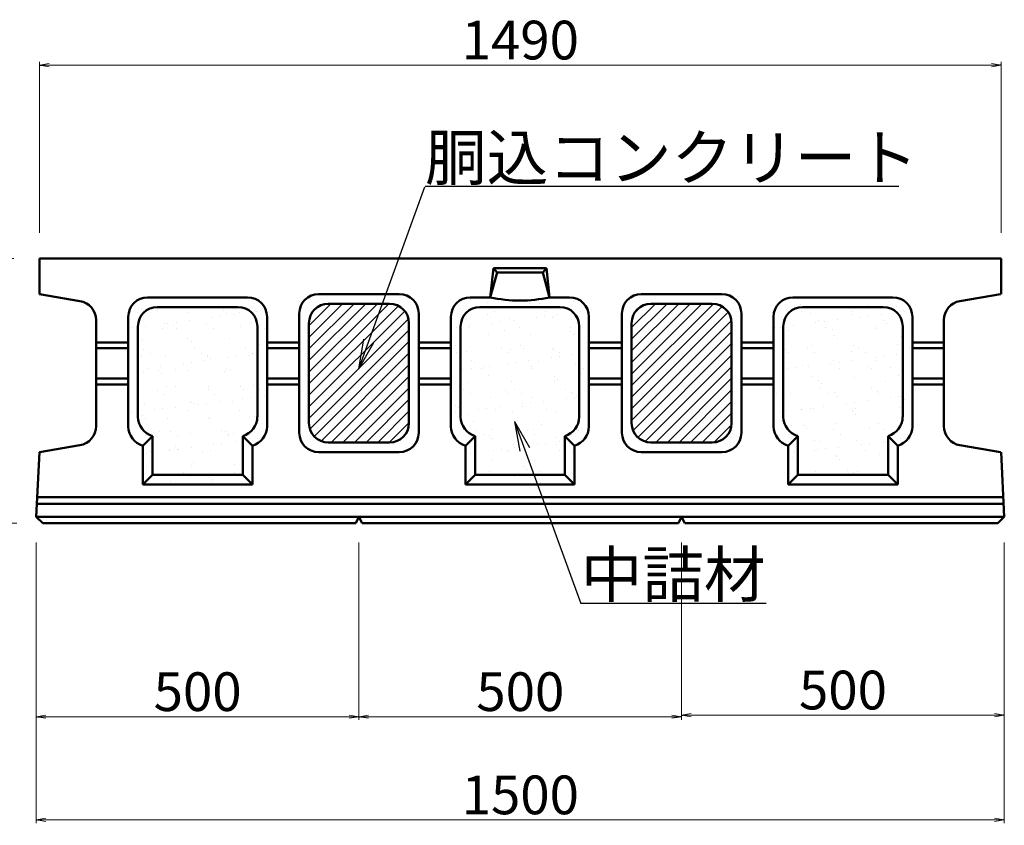
# Model space of a CAD drawing. Extents: x 354972 to 355813, y -44719 to -44125.
# Drawn here: x 355170 to 355246, y -44620 to -44558 of the extents above; entities that cross this region are included whole.
import ezdxf

# ---------------------------------------------------------------- set-up
doc = ezdxf.new("R2010")
doc.units = 0
doc.header["$LTSCALE"] = 50
doc.header["$MEASUREMENT"] = 0
doc.header["$PDMODE"] = 34
doc.header["$PDSIZE"] = 250
doc.layers.get('0').update_dxf_attribs({"color": 9, "linetype": 'CONTINUOUS'})
doc.layers.get('DEFPOINTS').update_dxf_attribs({"color": 8, "linetype": 'CONTINUOUS'})
for name, color, linetype, lineweight in [('D-STR-DIM（寸法）', 7, 'CONTINUOUS', 25), ('D-STR-HTXT（旗揚げ）', 7, 'CONTINUOUS', 25), ('D-STR-STRn（構造物）', 7, 'CONTINUOUS', 25), ('D-STR-TXT（文字）', 7, 'CONTINUOUS', 25), ('D-STR（構造物外形線）', 1, 'CONTINUOUS', 50)]:
    doc.layers.add(name, color=color, linetype=linetype, lineweight=lineweight)
doc.styles.add('ＭＳ ゴシック', font='MS Gothic.ttf')
doc.dimstyles.new('1-20', dxfattribs={"dimtxt": 3, "dimasz": 0.1, "dimexe": 0.25, "dimexo": 2, "dimgap": 0.05, "dimtad": 3, "dimdec": 0, "dimlfac": 20, "dimrnd": 0.1, "dimzin": 1, "dimdsep": 46, "dimtxsty": 'ＭＳ ゴシック', "dimblk": 'open_arrow', "dimcen": 0.025, "dimclrd": 7, "dimclre": 7, "dimclrt": 7, "dimadec": 0, "dimazin": 0, "dimtfac": 1, "dimtdec": 0, "dimtmove": 2, "dimatfit": 3, "dimldrblk": 'open_arrow', "dimfxl": 0, "dimlwd": 18, "dimlwe": 18, "dimarcsym": 0})

# ---------------------------------------------------------------- blocks, each defined once
blk = doc.blocks.new('open_arrow')
at = {"color": 0, "linetype": 'Continuous', "lineweight": -2}
blk.add_lwpolyline([(-7.5, 1.25), (0, 0), (-7.5, -1.25)], dxfattribs=at)
blk.add_lwpolyline([(0, 0), (-1, 0)])
blk = doc.blocks.new('*D16')
at = {"layer": 'D-STR-DIM（寸法）', "color": 7, "linetype": 'ByBlock', "lineweight": 18, "ltscale": 10}
for p, q in [((355170.938, -44598.547), (355170.938, -44612.297)), ((355195.938, -44598.547), (355195.938, -44612.297)), ((355171.038, -44612.047), (355195.838, -44612.047))]:
    blk.add_line(p, q, dxfattribs=at)
at = {"layer": 'DEFPOINTS', "color": 0, "linetype": 'ByBlock', "ltscale": 10}
for p in [(355170.938, -44596.547), (355195.938, -44596.547), (355195.938, -44612.047)]:
    blk.add_point(p, dxfattribs=at)
at = {"layer": 'D-STR-DIM（寸法）', "color": 7, "linetype": 'ByBlock', "lineweight": 18, "ltscale": 10, "xscale": 0.1, "yscale": 0.1, "zscale": 0.1, "rotation": 180}
blk.add_blockref('open_arrow', (355170.938, -44612.047), dxfattribs=at)
at = {"layer": 'D-STR-DIM（寸法）', "color": 7, "linetype": 'ByBlock', "lineweight": 18, "ltscale": 10, "xscale": 0.1, "yscale": 0.1, "zscale": 0.1}
blk.add_blockref('open_arrow', (355195.938, -44612.047), dxfattribs=at)
at = {"layer": 'D-STR-DIM（寸法）', "color": 7, "linetype": 'ByBlock', "ltscale": 10, "insert": (355183.438, -44610.497), "char_height": 3, "attachment_point": 5, "style": 'ＭＳ ゴシック'}
blk.add_mtext('500', dxfattribs=at)
blk = doc.blocks.new('*D17')
at = {"layer": 'D-STR-DIM（寸法）', "color": 7, "lineweight": 18, "ltscale": 10}
for p, q in [((355220.938, -44598.547), (355220.938, -44612.173)), ((355245.938, -44598.547), (355245.938, -44612.173)), ((355221.038, -44611.923), (355245.838, -44611.923))]:
    blk.add_line(p, q, dxfattribs=at)
at = {"layer": 'DEFPOINTS', "color": 0, "ltscale": 10}
for p in [(355220.938, -44596.547), (355245.938, -44596.547), (355245.938, -44611.923)]:
    blk.add_point(p, dxfattribs=at)
at = {"layer": 'D-STR-DIM（寸法）', "color": 7, "lineweight": 18, "ltscale": 10, "xscale": 0.1, "yscale": 0.1, "zscale": 0.1, "rotation": 180}
blk.add_blockref('open_arrow', (355220.938, -44611.923), dxfattribs=at)
at = {"layer": 'D-STR-DIM（寸法）', "color": 7, "lineweight": 18, "ltscale": 10, "xscale": 0.1, "yscale": 0.1, "zscale": 0.1}
blk.add_blockref('open_arrow', (355245.938, -44611.923), dxfattribs=at)
at = {"layer": 'D-STR-DIM（寸法）', "color": 7, "ltscale": 10, "insert": (355233.438, -44610.373), "char_height": 3, "attachment_point": 5, "style": 'ＭＳ ゴシック'}
blk.add_mtext('500', dxfattribs=at)
blk = doc.blocks.new('*D18')
at = {"layer": 'D-STR-DIM（寸法）', "color": 7, "lineweight": 18, "ltscale": 10}
for p, q in [((355195.938, -44598.547), (355195.938, -44612.297)), ((355220.938, -44598.547), (355220.938, -44612.297)), ((355196.038, -44612.047), (355220.838, -44612.047))]:
    blk.add_line(p, q, dxfattribs=at)
at = {"layer": 'DEFPOINTS', "color": 0, "ltscale": 10}
for p in [(355195.938, -44596.547), (355220.938, -44596.547), (355220.938, -44612.047)]:
    blk.add_point(p, dxfattribs=at)
at = {"layer": 'D-STR-DIM（寸法）', "color": 7, "lineweight": 18, "ltscale": 10, "xscale": 0.1, "yscale": 0.1, "zscale": 0.1, "rotation": 180}
blk.add_blockref('open_arrow', (355195.938, -44612.047), dxfattribs=at)
at = {"layer": 'D-STR-DIM（寸法）', "color": 7, "lineweight": 18, "ltscale": 10, "xscale": 0.1, "yscale": 0.1, "zscale": 0.1}
blk.add_blockref('open_arrow', (355220.938, -44612.047), dxfattribs=at)
at = {"layer": 'D-STR-DIM（寸法）', "color": 7, "ltscale": 10, "insert": (355208.438, -44610.497), "char_height": 3, "attachment_point": 5, "style": 'ＭＳ ゴシック'}
blk.add_mtext('500', dxfattribs=at)
blk = doc.blocks.new('*D19')
at = {"layer": 'D-STR-DIM（寸法）', "color": 7, "lineweight": 18, "ltscale": 10}
for p, q in [((355170.938, -44598.547), (355170.938, -44620.297)), ((355245.938, -44598.547), (355245.938, -44620.297)), ((355171.038, -44620.047), (355245.838, -44620.047))]:
    blk.add_line(p, q, dxfattribs=at)
at = {"layer": 'DEFPOINTS', "color": 0, "ltscale": 10}
for p in [(355170.938, -44596.547), (355245.938, -44596.547), (355245.938, -44620.047)]:
    blk.add_point(p, dxfattribs=at)
at = {"layer": 'D-STR-DIM（寸法）', "color": 7, "lineweight": 18, "ltscale": 10, "xscale": 0.1, "yscale": 0.1, "zscale": 0.1, "rotation": 180}
blk.add_blockref('open_arrow', (355170.938, -44620.047), dxfattribs=at)
at = {"layer": 'D-STR-DIM（寸法）', "color": 7, "lineweight": 18, "ltscale": 10, "xscale": 0.1, "yscale": 0.1, "zscale": 0.1}
blk.add_blockref('open_arrow', (355245.938, -44620.047), dxfattribs=at)
at = {"layer": 'D-STR-DIM（寸法）', "color": 7, "ltscale": 10, "insert": (355208.438, -44618.497), "char_height": 3, "attachment_point": 5, "style": 'ＭＳ ゴシック'}
blk.add_mtext('1500', dxfattribs=at)
blk = doc.blocks.new('*D20')
at = {"layer": 'D-STR-DIM（寸法）', "color": 7, "lineweight": 18, "ltscale": 10}
for p, q in [((355171.188, -44574.547), (355171.188, -44561.297)), ((355171.288, -44561.547), (355245.588, -44561.547)), ((355245.688, -44574.547), (355245.688, -44561.297))]:
    blk.add_line(p, q, dxfattribs=at)
at = {"layer": 'DEFPOINTS', "color": 0, "ltscale": 10}
for p in [(355245.688, -44561.547), (355171.188, -44576.547), (355245.688, -44576.547)]:
    blk.add_point(p, dxfattribs=at)
at = {"layer": 'D-STR-DIM（寸法）', "color": 7, "lineweight": 18, "ltscale": 10, "xscale": 0.1, "yscale": 0.1, "zscale": 0.1, "rotation": 180}
blk.add_blockref('open_arrow', (355171.188, -44561.547), dxfattribs=at)
at = {"layer": 'D-STR-DIM（寸法）', "color": 7, "lineweight": 18, "ltscale": 10, "xscale": 0.1, "yscale": 0.1, "zscale": 0.1}
blk.add_blockref('open_arrow', (355245.688, -44561.547), dxfattribs=at)
at = {"layer": 'D-STR-DIM（寸法）', "color": 7, "ltscale": 10, "insert": (355208.438, -44559.997), "char_height": 3, "attachment_point": 5, "style": 'ＭＳ ゴシック'}
blk.add_mtext('1490', dxfattribs=at)
blk = doc.blocks.new('*D21')
at = {"layer": 'D-STR-DIM（寸法）', "color": 7, "lineweight": 18, "ltscale": 10}
for p, q in [((355169.188, -44576.547), (355155.688, -44576.547)), ((355155.938, -44576.647), (355155.938, -44596.947)), ((355169.438, -44597.047), (355155.688, -44597.047))]:
    blk.add_line(p, q, dxfattribs=at)
at = {"layer": 'DEFPOINTS', "color": 0, "ltscale": 10}
for p in [(355171.188, -44576.547), (355155.938, -44597.047), (355171.438, -44597.047)]:
    blk.add_point(p, dxfattribs=at)
at = {"layer": 'D-STR-DIM（寸法）', "color": 7, "lineweight": 18, "ltscale": 10, "xscale": 0.1, "yscale": 0.1, "zscale": 0.1}
for p, rotation in [((355155.938, -44576.547), 90), ((355155.938, -44597.047), 270)]:
    blk.add_blockref('open_arrow', p, dxfattribs=dict(at, rotation=rotation))
at = {"layer": 'D-STR-DIM（寸法）', "color": 7, "ltscale": 10, "insert": (355154.388, -44586.797), "char_height": 3, "attachment_point": 5, "rotation": 90, "style": 'ＭＳ ゴシック'}
blk.add_mtext('410', dxfattribs=at)

msp = doc.modelspace()

# ---------------------------------------------------------------- linework, layer by layer
at = {"layer": 'D-STR-HTXT（旗揚げ）', "color": 7, "ltscale": 10}
for p, q in [((355195.92, -44585.079), (355201.05, -44570.984)), ((355237.763, -44570.963), (355201.058, -44570.963)), ((355195.92, -44585.079), (355196.325, -44582.781)), ((355195.92, -44585.079), (355197.087, -44583.059)), ((355207.989, -44589.175), (355209.155, -44591.195)), ((355207.989, -44589.175), (355208.394, -44591.472)), ((355207.989, -44589.175), (355213.119, -44603.27)), ((355227.479, -44603.27), (355213.119, -44603.27))]:
    msp.add_line(p, q, dxfattribs=at)
at = {"layer": 'D-STR-STRn（構造物）', "color": 8, "ltscale": 10}
for p, q in [((355232.552, -44579.569), (355232.552, -44579.569)), ((355182.536, -44580.321), (355182.536, -44580.321)), ((355185.861, -44580.278), (355185.861, -44580.278)), ((355192.063, -44586.242), (355198.258, -44580.047)), ((355192.063, -44585.344), (355197.36, -44580.047)), ((355192.063, -44584.446), (355196.462, -44580.047)), ((355192.063, -44583.548), (355195.564, -44580.047)), ((355192.063, -44582.65), (355194.666, -44580.047)), ((355192.063, -44581.752), (355193.768, -44580.047)), ((355192.063, -44587.14), (355198.993, -44580.21)), ((355204.616, -44579.75), (355204.616, -44579.75)), ((355205.867, -44579.978), (355205.867, -44579.978)), ((355205.922, -44580.321), (355205.922, -44580.321)), ((355209.116, -44579.993), (355209.116, -44579.993)), ((355209.698, -44579.793), (355209.698, -44579.793)), ((355209.877, -44580.314), (355209.877, -44580.314)), ((355209.932, -44580.008), (355209.932, -44580.008)), ((355212.546, -44579.87), (355212.546, -44579.87)), ((355217.063, -44585.489), (355222.504, -44580.047)), ((355217.063, -44584.591), (355221.606, -44580.047)), ((355217.063, -44583.693), (355220.708, -44580.047)), ((355217.063, -44582.795), (355219.81, -44580.047)), ((355217.063, -44581.897), (355218.912, -44580.047)), ((355217.063, -44586.387), (355223.4, -44580.05)), ((355217.063, -44587.285), (355224.086, -44580.262)), ((355217.263, -44580.799), (355217.814, -44580.248)), ((355229.122, -44579.692), (355229.122, -44579.692)), ((355229.652, -44580.278), (355229.652, -44580.278)), ((355230.175, -44580.105), (355230.175, -44580.105)), ((355230.41, -44580.32), (355230.41, -44580.32)), ((355233.607, -44580.271), (355233.607, -44580.271)), ((355235.332, -44580.218), (355235.332, -44580.218)), ((355237.562, -44580.264), (355237.562, -44580.264)), ((355178.237, -44580.371), (355178.237, -44580.371)), ((355178.773, -44580.713), (355178.773, -44580.713)), ((355179.106, -44580.444), (355179.106, -44580.444)), ((355180.321, -44580.552), (355180.321, -44580.552)), ((355182.192, -44580.364), (355182.192, -44580.364)), ((355182.728, -44580.705), (355182.728, -44580.705)), ((355185.216, -44581.02), (355185.216, -44581.02)), ((355185.403, -44580.596), (355185.403, -44580.596)), ((355185.637, -44580.811), (355185.637, -44580.811)), ((355186.147, -44580.357), (355186.147, -44580.357)), ((355186.248, -44580.884), (355186.248, -44580.884)), ((355186.683, -44580.698), (355186.683, -44580.698)), ((355187.973, -44580.657), (355187.973, -44580.657)), ((355188.634, -44580.57), (355188.634, -44580.57)), ((355192.063, -44588.038), (355199.487, -44580.614)), ((355205.88, -44580.908), (355205.88, -44580.908)), ((355206.457, -44580.662), (355206.457, -44580.662)), ((355209.656, -44581.091), (355209.656, -44581.091)), ((355210.317, -44581.004), (355210.317, -44581.004)), ((355210.412, -44580.655), (355210.412, -44580.655)), ((355211.037, -44581.02), (355211.037, -44581.02)), ((355211.349, -44580.868), (355211.349, -44580.868)), ((355213.074, -44580.641), (355213.074, -44580.641)), ((355217.063, -44588.183), (355224.549, -44580.697)), ((355230.187, -44580.619), (355230.187, -44580.619)), ((355230.915, -44580.825), (355230.915, -44580.825)), ((355234.142, -44580.612), (355234.142, -44580.612)), ((355234.164, -44580.841), (355234.164, -44580.841)), ((355234.756, -44581.074), (355234.756, -44581.074)), ((355235.417, -44580.987), (355235.417, -44580.987)), ((355236.45, -44580.851), (355236.45, -44580.851)), ((355237.594, -44580.717), (355237.594, -44580.717)), ((355238.097, -44580.605), (355238.097, -44580.605)), ((355238.175, -44580.624), (355238.175, -44580.624)), ((355179.411, -44581.784), (355179.411, -44581.784)), ((355180.899, -44581.577), (355180.899, -44581.577)), ((355181.136, -44581.557), (355181.136, -44581.557)), ((355181.586, -44581.711), (355181.586, -44581.711)), ((355181.797, -44581.47), (355181.797, -44581.47)), ((355182.83, -44581.334), (355182.83, -44581.334)), ((355184.148, -44581.593), (355184.148, -44581.593)), ((355184.555, -44581.107), (355184.555, -44581.107)), ((355186.742, -44581.823), (355186.742, -44581.823)), ((355187.578, -44581.469), (355187.578, -44581.469)), ((355192.063, -44588.936), (355199.777, -44581.222)), ((355204.154, -44581.292), (355204.154, -44581.292)), ((355204.512, -44581.768), (355204.512, -44581.768)), ((355206.115, -44581.122), (355206.115, -44581.122)), ((355206.237, -44581.541), (355206.237, -44581.541)), ((355206.898, -44581.454), (355206.898, -44581.454)), ((355207.584, -44581.168), (355207.584, -44581.168)), ((355207.931, -44581.318), (355207.931, -44581.318)), ((355210.909, -44581.126), (355210.909, -44581.126)), ((355217.063, -44589.081), (355224.799, -44581.345)), ((355228.16, -44581.855), (355228.16, -44581.855)), ((355229.613, -44581.752), (355229.613, -44581.752)), ((355231.338, -44581.524), (355231.338, -44581.524)), ((355231.514, -44581.332), (355231.514, -44581.332)), ((355231.999, -44581.437), (355231.999, -44581.437)), ((355232.115, -44581.847), (355232.115, -44581.847)), ((355233.031, -44581.301), (355233.031, -44581.301)), ((355236.07, -44581.84), (355236.07, -44581.84)), ((355236.596, -44581.376), (355236.596, -44581.376)), ((355236.83, -44581.59), (355236.83, -44581.59)), ((355178.379, -44581.92), (355178.379, -44581.92)), ((355180.701, -44581.941), (355180.701, -44581.941)), ((355181.82, -44581.925), (355181.82, -44581.925)), ((355184.656, -44581.934), (355184.656, -44581.934)), ((355188.611, -44581.926), (355188.611, -44581.926)), ((355192.136, -44589.761), (355199.813, -44582.084)), ((355203.48, -44581.904), (355203.48, -44581.904)), ((355204.43, -44581.898), (355204.43, -44581.898)), ((355205.947, -44582.425), (355205.947, -44582.425)), ((355207.219, -44582.135), (355207.219, -44582.135)), ((355208.385, -44581.891), (355208.385, -44581.891)), ((355209.196, -44582.44), (355209.196, -44582.44)), ((355212.301, -44582.179), (355212.301, -44582.179)), ((355212.34, -44581.883), (355212.34, -44581.883)), ((355212.535, -44582.393), (355212.535, -44582.393)), ((355212.626, -44582.317), (355212.626, -44582.317)), ((355217.175, -44589.867), (355224.813, -44582.229)), ((355228.58, -44581.887), (355228.58, -44581.887)), ((355229.202, -44582.14), (355229.202, -44582.14)), ((355232.632, -44582.016), (355232.632, -44582.016)), ((355232.778, -44582.49), (355232.778, -44582.49)), ((355235.957, -44581.974), (355235.957, -44581.974)), ((355237.935, -44582.603), (355237.935, -44582.603)), ((355179.186, -44582.892), (355179.186, -44582.892)), ((355182.616, -44582.768), (355182.616, -44582.768)), ((355182.924, -44582.938), (355182.924, -44582.938)), ((355185.941, -44582.726), (355185.941, -44582.726)), ((355188.006, -44582.981), (355188.006, -44582.981)), ((355188.24, -44583.196), (355188.24, -44583.196)), ((355192.47, -44590.325), (355199.813, -44582.982)), ((355203.402, -44583.25), (355203.402, -44583.25)), ((355208.484, -44583.293), (355208.484, -44583.293)), ((355217.543, -44590.397), (355224.813, -44583.127)), ((355230.995, -44583.272), (355230.995, -44583.272)), ((355233.013, -44582.705), (355233.013, -44582.705)), ((355234.244, -44583.288), (355234.244, -44583.288)), ((355237.674, -44583.164), (355237.674, -44583.164)), ((355179.107, -44584.052), (355179.107, -44584.052)), ((355179.263, -44583.552), (355179.263, -44583.552)), ((355179.798, -44583.893), (355179.798, -44583.893)), ((355180.979, -44584.024), (355180.979, -44584.024)), ((355183.218, -44583.544), (355183.218, -44583.544)), ((355183.753, -44583.886), (355183.753, -44583.886)), ((355184.189, -44584.096), (355184.189, -44584.096)), ((355184.228, -44584.04), (355184.228, -44584.04)), ((355186.387, -44584.154), (355186.387, -44584.154)), ((355187.173, -44583.537), (355187.173, -44583.537)), ((355187.419, -44584.018), (355187.419, -44584.018)), ((355187.658, -44583.916), (355187.658, -44583.916)), ((355187.708, -44583.878), (355187.708, -44583.878)), ((355193.004, -44590.689), (355199.813, -44583.88)), ((355203.528, -44583.85), (355203.528, -44583.85)), ((355204.234, -44583.739), (355204.234, -44583.739)), ((355206.948, -44583.501), (355206.948, -44583.501)), ((355207.483, -44583.842), (355207.483, -44583.842)), ((355207.664, -44583.615), (355207.664, -44583.615)), ((355208.718, -44583.508), (355208.718, -44583.508)), ((355210.903, -44583.494), (355210.903, -44583.494)), ((355210.989, -44583.573), (355210.989, -44583.573)), ((355211.438, -44583.835), (355211.438, -44583.835)), ((355211.488, -44584.138), (355211.488, -44584.138)), ((355212.52, -44584.002), (355212.52, -44584.002)), ((355213.64, -44583.406), (355213.64, -44583.406)), ((355218.11, -44590.728), (355224.813, -44584.025)), ((355228.961, -44583.605), (355228.961, -44583.605)), ((355229.195, -44583.82), (355229.195, -44583.82)), ((355230.677, -44583.458), (355230.677, -44583.458)), ((355231.213, -44583.799), (355231.213, -44583.799)), ((355234.117, -44583.717), (355234.117, -44583.717)), ((355234.632, -44583.451), (355234.632, -44583.451)), ((355235.168, -44583.792), (355235.168, -44583.792)), ((355236.588, -44584.121), (355236.588, -44584.121)), ((355237.621, -44583.985), (355237.621, -44583.985)), ((355238.587, -44583.444), (355238.587, -44583.444)), ((355182.307, -44584.691), (355182.307, -44584.691)), ((355182.968, -44584.604), (355182.968, -44584.604)), ((355184.001, -44584.468), (355184.001, -44584.468)), ((355184.423, -44584.31), (355184.423, -44584.31)), ((355185.726, -44584.241), (355185.726, -44584.241)), ((355193.794, -44590.797), (355199.813, -44584.778)), ((355204.666, -44584.408), (355204.666, -44584.408)), ((355204.9, -44584.622), (355204.9, -44584.622)), ((355205.683, -44584.902), (355205.683, -44584.902)), ((355206.027, -44584.872), (355206.027, -44584.872)), ((355207.408, -44584.675), (355207.408, -44584.675)), ((355208.069, -44584.588), (355208.069, -44584.588)), ((355209.102, -44584.452), (355209.102, -44584.452)), ((355209.276, -44584.887), (355209.276, -44584.887)), ((355209.822, -44584.52), (355209.822, -44584.52)), ((355210.827, -44584.225), (355210.827, -44584.225)), ((355212.706, -44584.764), (355212.706, -44584.764)), ((355229.282, -44584.587), (355229.282, -44584.587)), ((355230.3, -44584.832), (355230.3, -44584.832)), ((355230.784, -44584.886), (355230.784, -44584.886)), ((355232.509, -44584.659), (355232.509, -44584.659)), ((355232.712, -44584.463), (355232.712, -44584.463)), ((355233.17, -44584.571), (355233.17, -44584.571)), ((355234.202, -44584.436), (355234.202, -44584.436)), ((355235.382, -44584.876), (355235.382, -44584.876)), ((355235.927, -44584.208), (355235.927, -44584.208)), ((355236.037, -44584.421), (355236.037, -44584.421)), ((355178.889, -44585.141), (355178.889, -44585.141)), ((355179.266, -44585.339), (355179.266, -44585.339)), ((355179.55, -44585.054), (355179.55, -44585.054)), ((355180.371, -44585.211), (355180.371, -44585.211)), ((355180.582, -44584.918), (355180.582, -44584.918)), ((355180.605, -44585.425), (355180.605, -44585.425)), ((355181.726, -44585.121), (355181.726, -44585.121)), ((355182.696, -44585.215), (355182.696, -44585.215)), ((355185.528, -44585.323), (355185.528, -44585.323)), ((355185.681, -44585.114), (355185.681, -44585.114)), ((355186.021, -44585.173), (355186.021, -44585.173)), ((355194.692, -44590.797), (355199.813, -44585.677)), ((355203.989, -44585.125), (355203.989, -44585.125)), ((355204.651, -44585.038), (355204.651, -44585.038)), ((355205.456, -44585.078), (355205.456, -44585.078)), ((355206.005, -44585.635), (355206.005, -44585.635)), ((355209.411, -44585.071), (355209.411, -44585.071)), ((355211.087, -44585.678), (355211.087, -44585.678)), ((355213.366, -44585.064), (355213.366, -44585.064)), ((355218.939, -44590.797), (355224.813, -44584.923)), ((355229.09, -44585.109), (355229.09, -44585.109)), ((355229.186, -44585.035), (355229.186, -44585.035)), ((355229.751, -44585.022), (355229.751, -44585.022)), ((355233.141, -44585.028), (355233.141, -44585.028)), ((355235.616, -44585.09), (355235.616, -44585.09)), ((355237.096, -44585.02), (355237.096, -44585.02)), ((355237.754, -44585.611), (355237.754, -44585.611)), ((355181.71, -44586.438), (355181.71, -44586.438)), ((355187.738, -44586.363), (355187.738, -44586.363)), ((355204.314, -44586.186), (355204.314, -44586.186)), ((355207.744, -44586.063), (355207.744, -44586.063)), ((355211.069, -44586.02), (355211.069, -44586.02)), ((355211.321, -44585.893), (355211.321, -44585.893)), ((355219.837, -44590.797), (355224.813, -44585.821)), ((355231.075, -44585.719), (355231.075, -44585.719)), ((355231.564, -44585.99), (355231.564, -44585.99)), ((355231.798, -44586.205), (355231.798, -44586.205)), ((355234.324, -44585.735), (355234.324, -44585.735)), ((355236.72, -44586.103), (355236.72, -44586.103)), ((355180.289, -44586.732), (355180.289, -44586.732)), ((355180.824, -44587.073), (355180.824, -44587.073)), ((355181.059, -44586.471), (355181.059, -44586.471)), ((355184.243, -44586.725), (355184.243, -44586.725)), ((355184.308, -44586.487), (355184.308, -44586.487)), ((355184.779, -44587.066), (355184.779, -44587.066)), ((355186.792, -44586.481), (355186.792, -44586.481)), ((355187.026, -44586.696), (355187.026, -44586.696)), ((355188.198, -44586.717), (355188.198, -44586.717)), ((355188.59, -44587.152), (355188.59, -44587.152)), ((355188.734, -44587.059), (355188.734, -44587.059)), ((355195.59, -44590.797), (355199.813, -44586.575)), ((355204.018, -44586.689), (355204.018, -44586.689)), ((355204.554, -44587.03), (355204.554, -44587.03)), ((355207.269, -44586.793), (355207.269, -44586.793)), ((355207.503, -44587.008), (355207.503, -44587.008)), ((355207.973, -44586.682), (355207.973, -44586.682)), ((355208.509, -44587.023), (355208.509, -44587.023)), ((355211.928, -44586.674), (355211.928, -44586.674)), ((355212.426, -44586.905), (355212.426, -44586.905)), ((355212.464, -44587.016), (355212.464, -44587.016)), ((355213.691, -44587.136), (355213.691, -44587.136)), ((355220.735, -44590.797), (355224.813, -44586.719)), ((355228.284, -44586.987), (355228.284, -44586.987)), ((355229.362, -44587.034), (355229.362, -44587.034)), ((355231.703, -44586.638), (355231.703, -44586.638)), ((355232.239, -44586.98), (355232.239, -44586.98)), ((355232.792, -44586.91), (355232.792, -44586.91)), ((355235.658, -44586.631), (355235.658, -44586.631)), ((355236.117, -44586.868), (355236.117, -44586.868)), ((355236.194, -44586.972), (355236.194, -44586.972)), ((355238.792, -44587.12), (355238.792, -44587.12)), ((355179.346, -44587.786), (355179.346, -44587.786)), ((355182.776, -44587.662), (355182.776, -44587.662)), ((355182.974, -44587.596), (355182.974, -44587.596)), ((355183.208, -44587.81), (355183.208, -44587.81)), ((355183.478, -44587.825), (355183.478, -44587.825)), ((355184.139, -44587.738), (355184.139, -44587.738)), ((355185.172, -44587.602), (355185.172, -44587.602)), ((355186.101, -44587.62), (355186.101, -44587.62)), ((355186.897, -44587.375), (355186.897, -44587.375)), ((355187.558, -44587.288), (355187.558, -44587.288)), ((355188.131, -44587.708), (355188.131, -44587.708)), ((355196.488, -44590.797), (355199.813, -44587.473)), ((355203.451, -44587.908), (355203.451, -44587.908)), ((355206.107, -44587.319), (355206.107, -44587.319)), ((355208.579, -44587.809), (355208.579, -44587.809)), ((355209.24, -44587.722), (355209.24, -44587.722)), ((355209.356, -44587.334), (355209.356, -44587.334)), ((355210.272, -44587.586), (355210.272, -44587.586)), ((355211.998, -44587.359), (355211.998, -44587.359)), ((355212.659, -44587.272), (355212.659, -44587.272)), ((355212.786, -44587.211), (355212.786, -44587.211)), ((355221.633, -44590.797), (355224.813, -44587.617)), ((355232.903, -44587.217), (355232.903, -44587.217)), ((355233.68, -44587.793), (355233.68, -44587.793)), ((355234.341, -44587.706), (355234.341, -44587.706)), ((355235.373, -44587.57), (355235.373, -44587.57)), ((355237.098, -44587.343), (355237.098, -44587.343)), ((355237.759, -44587.255), (355237.759, -44587.255)), ((355237.985, -44587.261), (355237.985, -44587.261)), ((355238.219, -44587.475), (355238.219, -44587.475)), ((355178.335, -44588.502), (355178.335, -44588.502)), ((355178.797, -44588.308), (355178.797, -44588.308)), ((355179.156, -44588.711), (355179.156, -44588.711)), ((355180.06, -44588.275), (355180.06, -44588.275)), ((355180.721, -44588.188), (355180.721, -44588.188)), ((355181.753, -44588.052), (355181.753, -44588.052)), ((355182.752, -44588.301), (355182.752, -44588.301)), ((355186.707, -44588.294), (355186.707, -44588.294)), ((355197.386, -44590.797), (355199.813, -44588.371)), ((355203.435, -44588.486), (355203.435, -44588.486)), ((355203.685, -44588.122), (355203.685, -44588.122)), ((355204.394, -44588.633), (355204.394, -44588.633)), ((355205.16, -44588.259), (355205.16, -44588.259)), ((355205.821, -44588.172), (355205.821, -44588.172)), ((355206.482, -44588.258), (355206.482, -44588.258)), ((355206.854, -44588.036), (355206.854, -44588.036)), ((355207.824, -44588.51), (355207.824, -44588.51)), ((355208.608, -44588.02), (355208.608, -44588.02)), ((355210.437, -44588.251), (355210.437, -44588.251)), ((355211.149, -44588.467), (355211.149, -44588.467)), ((355213.69, -44588.064), (355213.69, -44588.064)), ((355222.531, -44590.797), (355224.813, -44588.515)), ((355228.536, -44588.47), (355228.536, -44588.47)), ((355229.085, -44588.332), (355229.085, -44588.332)), ((355230.212, -44588.215), (355230.212, -44588.215)), ((355230.261, -44588.243), (355230.261, -44588.243)), ((355230.922, -44588.156), (355230.922, -44588.156)), ((355231.155, -44588.166), (355231.155, -44588.166)), ((355231.955, -44588.02), (355231.955, -44588.02)), ((355234.167, -44588.208), (355234.167, -44588.208)), ((355234.167, -44588.376), (355234.167, -44588.376)), ((355234.401, -44588.59), (355234.401, -44588.59)), ((355234.404, -44588.182), (355234.404, -44588.182)), ((355237.834, -44588.058), (355237.834, -44588.058)), ((355238.122, -44588.201), (355238.122, -44588.201)), ((355179.39, -44588.925), (355179.39, -44588.925)), ((355181.139, -44588.918), (355181.139, -44588.918)), ((355184.313, -44588.823), (355184.313, -44588.823)), ((355184.388, -44588.934), (355184.388, -44588.934)), ((355187.818, -44588.81), (355187.818, -44588.81)), ((355198.284, -44590.797), (355199.813, -44589.269)), ((355204.79, -44589.135), (355204.79, -44589.135)), ((355209.872, -44589.178), (355209.872, -44589.178)), ((355210.106, -44589.393), (355210.106, -44589.393)), ((355223.434, -44590.792), (355224.808, -44589.418)), ((355229.442, -44589.481), (355229.442, -44589.481)), ((355230.349, -44589.49), (355230.349, -44589.49)), ((355232.872, -44589.357), (355232.872, -44589.357)), ((355236.197, -44589.315), (355236.197, -44589.315)), ((355179.426, -44590.233), (355179.426, -44590.233)), ((355180.495, -44589.937), (355180.495, -44589.937)), ((355181.314, -44589.912), (355181.314, -44589.912)), ((355181.85, -44590.253), (355181.85, -44590.253)), ((355182.856, -44590.109), (355182.856, -44590.109)), ((355185.269, -44589.905), (355185.269, -44589.905)), ((355185.577, -44589.981), (355185.577, -44589.981)), ((355185.805, -44590.246), (355185.805, -44590.246)), ((355185.811, -44590.196), (355185.811, -44590.196)), ((355186.181, -44590.067), (355186.181, -44590.067)), ((355205.044, -44589.869), (355205.044, -44589.869)), ((355205.58, -44590.21), (355205.58, -44590.21)), ((355206.187, -44589.766), (355206.187, -44589.766)), ((355208.999, -44589.862), (355208.999, -44589.862)), ((355209.436, -44589.782), (355209.436, -44589.782)), ((355209.534, -44590.203), (355209.534, -44590.203)), ((355212.866, -44589.658), (355212.866, -44589.658)), ((355212.954, -44589.855), (355212.954, -44589.855)), ((355213.489, -44590.196), (355213.489, -44590.196)), ((355228.774, -44589.826), (355228.774, -44589.826)), ((355229.309, -44590.167), (355229.309, -44590.167)), ((355230.583, -44589.705), (355230.583, -44589.705)), ((355232.729, -44589.819), (355232.729, -44589.819)), ((355233.264, -44590.16), (355233.264, -44590.16)), ((355235.506, -44589.603), (355235.506, -44589.603)), ((355236.684, -44589.811), (355236.684, -44589.811)), ((355237.219, -44590.153), (355237.219, -44590.153)), ((355184.649, -44590.959), (355184.649, -44590.959)), ((355185.31, -44590.872), (355185.31, -44590.872)), ((355186.343, -44590.736), (355186.343, -44590.736)), ((355188.068, -44590.509), (355188.068, -44590.509)), ((355206.054, -44590.293), (355206.054, -44590.293)), ((355206.288, -44590.507), (355206.288, -44590.507)), ((355207.904, -44590.957), (355207.904, -44590.957)), ((355209.75, -44590.943), (355209.75, -44590.943)), ((355210.411, -44590.856), (355210.411, -44590.856)), ((355211.211, -44590.405), (355211.211, -44590.405)), ((355211.229, -44590.914), (355211.229, -44590.914)), ((355211.443, -44590.72), (355211.443, -44590.72)), ((355213.168, -44590.493), (355213.168, -44590.493)), ((355231.235, -44590.613), (355231.235, -44590.613)), ((355231.688, -44590.717), (355231.688, -44590.717)), ((355234.484, -44590.629), (355234.484, -44590.629)), ((355234.851, -44590.927), (355234.851, -44590.927)), ((355235.512, -44590.84), (355235.512, -44590.84)), ((355236.544, -44590.704), (355236.544, -44590.704)), ((355236.77, -44590.761), (355236.77, -44590.761)), ((355237.004, -44590.975), (355237.004, -44590.975)), ((355237.914, -44590.505), (355237.914, -44590.505)), ((355238.269, -44590.477), (355238.269, -44590.477)), ((355179.506, -44591.637), (355179.506, -44591.637)), ((355179.823, -44591.489), (355179.823, -44591.489)), ((355181.219, -44591.365), (355181.219, -44591.365)), ((355181.231, -44591.409), (355181.231, -44591.409)), ((355181.759, -44591.096), (355181.759, -44591.096)), ((355181.892, -44591.322), (355181.892, -44591.322)), ((355181.993, -44591.31), (355181.993, -44591.31)), ((355182.924, -44591.186), (355182.924, -44591.186)), ((355183.778, -44591.481), (355183.778, -44591.481)), ((355184.468, -44591.381), (355184.468, -44591.381)), ((355186.916, -44591.208), (355186.916, -44591.208)), ((355204.474, -44591.08), (355204.474, -44591.08)), ((355204.606, -44591.62), (355204.606, -44591.62)), ((355206.331, -44591.393), (355206.331, -44591.393)), ((355206.992, -44591.306), (355206.992, -44591.306)), ((355207.393, -44591.52), (355207.393, -44591.52)), ((355207.508, -44591.438), (355207.508, -44591.438)), ((355208.025, -44591.17), (355208.025, -44591.17)), ((355211.462, -44591.431), (355211.462, -44591.431)), ((355212.475, -44591.564), (355212.475, -44591.564)), ((355229.707, -44591.604), (355229.707, -44591.604)), ((355231.237, -44591.395), (355231.237, -44591.395)), ((355231.432, -44591.377), (355231.432, -44591.377)), ((355232.093, -44591.29), (355232.093, -44591.29)), ((355233.126, -44591.154), (355233.126, -44591.154)), ((355235.192, -44591.388), (355235.192, -44591.388)), ((355236.277, -44591.762), (355236.277, -44591.762)), ((355183.098, -44592.323), (355183.098, -44592.323)), ((355186.261, -44592.514), (355186.261, -44592.514)), ((355206.267, -44592.213), (355206.267, -44592.213)), ((355209.516, -44592.229), (355209.516, -44592.229)), ((355229.522, -44591.928), (355229.522, -44591.928)), ((355232.952, -44591.804), (355232.952, -44591.804)), ((355232.952, -44591.875), (355232.952, -44591.875)), ((355233.186, -44592.09), (355233.186, -44592.09)), ((355179.506, -44592.68), (355179.506, -44592.68)), ((355182.34, -44593.092), (355182.34, -44593.092)), ((355182.936, -44592.556), (355182.936, -44592.556)), ((355186.295, -44593.085), (355186.295, -44593.085)), ((355206.07, -44593.049), (355206.07, -44593.049)), ((355208.657, -44592.678), (355208.657, -44592.678)), ((355208.891, -44592.893), (355208.891, -44592.893)), ((355210.025, -44593.042), (355210.025, -44593.042)), ((355229.368, -44593.205), (355229.368, -44593.205)), ((355229.799, -44593.006), (355229.799, -44593.006)), ((355231.315, -44593.061), (355231.315, -44593.061)), ((355233.754, -44592.999), (355233.754, -44592.999)), ((355234.291, -44593.102), (355234.291, -44593.102)), ((355234.564, -44593.076), (355234.564, -44593.076)), ((355179.28, -44593.437), (355179.28, -44593.437)), ((355181.299, -44593.813), (355181.299, -44593.813)), ((355182.875, -44593.433), (355182.875, -44593.433)), ((355184.362, -44593.481), (355184.362, -44593.481)), ((355184.548, -44593.828), (355184.548, -44593.828)), ((355184.596, -44593.695), (355184.596, -44593.695)), ((355186.481, -44594.006), (355186.481, -44594.006)), ((355186.83, -44593.426), (355186.83, -44593.426)), ((355187.514, -44593.87), (355187.514, -44593.87)), ((355204.554, -44593.527), (355204.554, -44593.527)), ((355204.839, -44593.793), (355204.839, -44593.793)), ((355205.073, -44594.007), (355205.073, -44594.007)), ((355206.605, -44593.39), (355206.605, -44593.39)), ((355207.984, -44593.404), (355207.984, -44593.404)), ((355209.996, -44593.905), (355209.996, -44593.905)), ((355210.56, -44593.383), (355210.56, -44593.383)), ((355211.309, -44593.361), (355211.309, -44593.361)), ((355211.582, -44593.99), (355211.582, -44593.99)), ((355212.614, -44593.854), (355212.614, -44593.854)), ((355230.335, -44593.347), (355230.335, -44593.347)), ((355234.29, -44593.34), (355234.29, -44593.34)), ((355236.683, -44593.974), (355236.683, -44593.974))]:
    msp.add_line(p, q, dxfattribs=at)
at = {"layer": 'D-STR（構造物外形線）', "ltscale": 10}
for p, q in [((355171.188, -44576.547), (355171.188, -44579.297)), ((355171.188, -44576.547), (355245.688, -44576.547)), ((355245.688, -44576.547), (355245.688, -44579.297)), ((355206.36, -44577.297), (355206.11, -44579.547)), ((355206.64, -44577.61), (355206.11, -44579.547)), ((355206.64, -44577.61), (355206.36, -44577.297)), ((355206.36, -44577.297), (355210.46, -44577.297)), ((355206.64, -44577.61), (355210.18, -44577.61)), ((355210.18, -44577.61), (355210.46, -44577.297)), ((355210.18, -44577.61), (355210.71, -44579.547)), ((355210.46, -44577.297), (355210.71, -44579.547)), ((355171.188, -44579.297), (355174.316, -44579.834)), ((355179.563, -44579.547), (355187.313, -44579.547)), ((355192.813, -44579.297), (355199.063, -44579.297)), ((355204.563, -44579.547), (355206.11, -44579.547)), ((355212.257, -44579.547), (355210.71, -44579.547)), ((355224.063, -44579.297), (355217.813, -44579.297)), ((355237.313, -44579.547), (355229.563, -44579.547)), ((355245.632, -44579.297), (355242.504, -44579.834)), ((355180.313, -44580.297), (355186.563, -44580.297)), ((355193.563, -44580.047), (355198.313, -44580.047)), ((355205.313, -44580.297), (355208.41, -44580.297)), ((355211.507, -44580.297), (355208.41, -44580.297)), ((355223.313, -44580.047), (355218.563, -44580.047)), ((355236.563, -44580.297), (355230.313, -44580.297)), ((355178.063, -44581.047), (355178.063, -44589.569)), ((355188.813, -44581.047), (355188.813, -44589.569)), ((355191.313, -44580.797), (355191.313, -44590.047)), ((355200.563, -44580.797), (355200.563, -44590.047)), ((355200.563, -44580.797), (355200.563, -44590.047)), ((355203.063, -44581.047), (355203.063, -44589.569)), ((355213.757, -44581.047), (355213.757, -44589.569)), ((355216.313, -44580.797), (355216.313, -44590.047)), ((355216.313, -44580.797), (355216.313, -44590.047)), ((355225.563, -44580.797), (355225.563, -44590.047)), ((355228.063, -44581.047), (355228.063, -44589.569)), ((355238.813, -44581.047), (355238.813, -44589.569)), ((355175.563, -44581.312), (355175.563, -44589.533)), ((355178.813, -44581.797), (355178.813, -44588.819)), ((355188.063, -44581.797), (355188.063, -44588.819)), ((355192.063, -44589.297), (355192.063, -44581.547)), ((355199.813, -44581.547), (355199.813, -44589.297)), ((355203.813, -44581.797), (355203.813, -44588.819)), ((355213.007, -44581.797), (355213.007, -44588.819)), ((355217.063, -44581.547), (355217.063, -44589.297)), ((355224.813, -44589.297), (355224.813, -44581.547)), ((355228.813, -44581.797), (355228.813, -44588.819)), ((355238.063, -44581.797), (355238.063, -44588.819)), ((355241.257, -44581.312), (355241.257, -44589.533)), ((355175.563, -44583.047), (355178.063, -44583.047)), ((355191.313, -44583.047), (355188.813, -44583.047)), ((355200.563, -44583.047), (355203.063, -44583.047)), ((355216.257, -44583.047), (355213.757, -44583.047)), ((355225.563, -44583.047), (355228.063, -44583.047)), ((355241.257, -44583.047), (355238.757, -44583.047)), ((355175.563, -44583.497), (355178.063, -44583.497)), ((355191.313, -44583.497), (355188.813, -44583.497)), ((355200.563, -44583.497), (355203.063, -44583.497)), ((355216.257, -44583.497), (355213.757, -44583.497)), ((355225.563, -44583.497), (355228.063, -44583.497)), ((355241.257, -44583.497), (355238.757, -44583.497)), ((355175.563, -44585.847), (355178.063, -44585.847)), ((355175.563, -44586.297), (355178.063, -44586.297)), ((355191.313, -44585.847), (355188.813, -44585.847)), ((355191.313, -44586.297), (355188.813, -44586.297)), ((355200.563, -44585.847), (355203.063, -44585.847)), ((355200.563, -44586.297), (355203.063, -44586.297)), ((355216.257, -44585.847), (355213.757, -44585.847)), ((355216.257, -44586.297), (355213.757, -44586.297)), ((355225.563, -44585.847), (355228.063, -44585.847)), ((355225.563, -44586.297), (355228.063, -44586.297)), ((355241.257, -44585.847), (355238.757, -44585.847)), ((355241.257, -44586.297), (355238.757, -44586.297)), ((355174.316, -44591.011), (355171.188, -44591.547)), ((355179.188, -44591.047), (355179.938, -44590.297)), ((355179.938, -44590.297), (355179.938, -44593.297)), ((355186.938, -44590.297), (355187.688, -44591.047)), ((355186.938, -44593.297), (355186.938, -44590.297)), ((355198.313, -44590.797), (355193.563, -44590.797)), ((355204.188, -44591.047), (355204.938, -44590.297)), ((355204.938, -44590.297), (355204.938, -44593.297)), ((355211.882, -44590.297), (355212.632, -44591.047)), ((355211.882, -44590.297), (355211.882, -44593.297)), ((355218.563, -44590.797), (355223.313, -44590.797)), ((355229.938, -44590.297), (355229.188, -44591.047)), ((355229.938, -44593.297), (355229.938, -44590.297)), ((355237.688, -44591.047), (355236.938, -44590.297)), ((355236.938, -44590.297), (355236.938, -44593.297)), ((355242.504, -44591.011), (355245.632, -44591.547)), ((355171.188, -44591.547), (355170.938, -44596.547)), ((355179.188, -44591.047), (355179.188, -44594.047)), ((355187.688, -44594.047), (355187.688, -44591.047)), ((355199.063, -44591.547), (355192.813, -44591.547)), ((355204.188, -44591.047), (355204.188, -44594.047)), ((355212.632, -44591.047), (355212.632, -44594.047)), ((355217.813, -44591.547), (355224.063, -44591.547)), ((355229.188, -44594.047), (355229.188, -44591.047)), ((355237.688, -44591.047), (355237.688, -44594.047)), ((355245.938, -44596.547), (355245.688, -44591.547)), ((355179.938, -44593.297), (355179.188, -44594.047)), ((355179.938, -44593.297), (355186.938, -44593.297)), ((355186.938, -44593.297), (355187.688, -44594.047)), ((355204.938, -44593.297), (355204.188, -44594.047)), ((355204.938, -44593.297), (355211.882, -44593.297)), ((355211.882, -44593.297), (355212.632, -44594.047)), ((355229.938, -44593.297), (355229.188, -44594.047)), ((355236.938, -44593.297), (355229.938, -44593.297)), ((355236.938, -44593.297), (355237.688, -44594.047)), ((355179.188, -44594.047), (355187.688, -44594.047)), ((355204.188, -44594.047), (355212.632, -44594.047)), ((355237.688, -44594.047), (355229.188, -44594.047)), ((355170.988, -44595.547), (355245.851, -44595.547)), ((355245.807, -44595.047), (355171.013, -44595.047)), ((355245.938, -44596.547), (355170.938, -44596.547)), ((355171.438, -44597.047), (355170.938, -44596.547)), ((355171.438, -44597.047), (355195.688, -44597.047)), ((355195.938, -44596.547), (355195.688, -44597.047)), ((355195.938, -44596.547), (355196.188, -44597.047)), ((355196.188, -44597.047), (355220.688, -44597.047)), ((355220.938, -44596.547), (355220.688, -44597.047)), ((355220.938, -44596.547), (355221.188, -44597.047)), ((355221.188, -44597.047), (355245.438, -44597.047)), ((355245.438, -44597.047), (355245.938, -44596.547))]:
    msp.add_line(p, q, dxfattribs=at)
for centre, radius, start, end in [((355179.563, -44581.047), 1.5, 90, 180), ((355187.313, -44581.047), 1.5, 0, 90), ((355192.813, -44580.797), 1.5, 90, 180), ((355199.063, -44580.797), 1.5, 0, 90), ((355204.563, -44581.047), 1.5, 90, 180), ((355208.41, -44569.092), 10.705, 257.5931, 282.4069), ((355212.257, -44581.047), 1.5, 0, 90), ((355217.813, -44580.797), 1.5, 90, 180), ((355224.063, -44580.797), 1.5, 0, 90), ((355229.563, -44581.047), 1.5, 90, 180), ((355237.313, -44581.047), 1.5, 0, 90), ((355174.063, -44581.312), 1.5, 0, 80.27242), ((355180.313, -44581.797), 1.5, 90, 180), ((355186.563, -44581.797), 1.5, 0, 90), ((355193.563, -44581.547), 1.5, 90, 180), ((355198.313, -44581.547), 1.5, 0, 90), ((355205.313, -44581.797), 1.5, 90, 180), ((355211.507, -44581.797), 1.5, 0, 90), ((355218.563, -44581.547), 1.5, 90, 180), ((355223.313, -44581.547), 1.5, 0, 90), ((355230.313, -44581.797), 1.5, 90, 180), ((355236.563, -44581.797), 1.5, 0, 90), ((355242.757, -44581.312), 1.5, 99.72758, 180), ((355180.378, -44588.795), 1.565, 180.87314, 253.66482), ((355186.497, -44588.795), 1.565, 286.33518, 359.12686), ((355193.563, -44589.297), 1.5, 180, 270), ((355198.313, -44589.297), 1.5, 270, 0), ((355205.378, -44588.795), 1.565, 180.87314, 253.66482), ((355211.442, -44588.795), 1.565, 286.33518, 359.12686), ((355218.563, -44589.297), 1.5, 180, 270), ((355223.313, -44589.297), 1.5, 270, 0), ((355230.378, -44588.795), 1.565, 180.87314, 253.66482), ((355236.497, -44588.795), 1.565, 286.33518, 359.12686), ((355174.063, -44589.533), 1.5, 279.72758, 0), ((355179.628, -44589.545), 1.565, 180.87314, 253.66482), ((355187.247, -44589.545), 1.565, 286.33518, 359.12686), ((355192.813, -44590.047), 1.5, 180, 270), ((355199.063, -44590.047), 1.5, 270, 0), ((355204.628, -44589.545), 1.565, 180.87314, 253.66482), ((355212.192, -44589.545), 1.565, 286.33518, 359.12686), ((355217.813, -44590.047), 1.5, 180, 270), ((355224.063, -44590.047), 1.5, 270, 0), ((355229.628, -44589.545), 1.565, 180.87314, 253.66482), ((355237.247, -44589.545), 1.565, 286.33518, 359.12686), ((355242.757, -44589.533), 1.5, 180, 260.27242)]:
    msp.add_arc(centre, radius, start, end, dxfattribs=at)

# ---------------------------------------------------------------- texts
at = {"layer": 'D-STR-TXT（文字）', "style": 'ＭＳ ゴシック'}
for s, p in [('胴込コンクリート', (355201.058, -44570.463)), ('中詰材', (355213.119, -44602.77))]:
    msp.add_text(s, height=3.5, dxfattribs=at).set_placement(p)

# ---------------------------------------------------------------- dimensions: what is measured, and where the dimension line sits
at = {"layer": 'D-STR-DIM（寸法）', "ltscale": 10}
for base, p1, p2, text, picture, middle in [((355245.688, -44561.547), (355171.188, -44576.547), (355245.688, -44576.547), '1490', '*D20', (355208.438, -44559.997)), ((355245.938, -44620.047), (355170.938, -44596.547), (355245.938, -44596.547), '1500', '*D19', (355208.438, -44618.497)), ((355220.938, -44612.047), (355195.938, -44596.547), (355220.938, -44596.547), '500', '*D18', (355208.438, -44610.497)), ((355245.938, -44611.923), (355220.938, -44596.547), (355245.938, -44596.547), '500', '*D17', (355233.438, -44610.373))]:
    dim = msp.add_linear_dim(base=base, p1=p1, p2=p2, text=text, dimstyle='1-20', override={"dimtxt": 3}, dxfattribs=at)
    dim.commit()
    dim.dimension.update_dxf_attribs({"geometry": picture, "text_midpoint": middle})
dim = msp.add_linear_dim(base=(355155.938, -44597.047), p1=(355171.188, -44576.547), p2=(355171.438, -44597.047), angle=90, text='410', dimstyle='1-20', override={"dimtxt": 3}, dxfattribs=at)
dim.commit()
dim.dimension.update_dxf_attribs({"geometry": '*D21', "text_midpoint": (355154.388, -44586.797)})
at = {"layer": 'D-STR-DIM（寸法）', "linetype": 'ByBlock', "ltscale": 10}
dim = msp.add_linear_dim(base=(355195.938, -44612.047), p1=(355170.938, -44596.547), p2=(355195.938, -44596.547), text='500', dimstyle='1-20', override={"dimtxt": 3}, dxfattribs=at)
dim.commit()
dim.dimension.update_dxf_attribs({"geometry": '*D16', "text_midpoint": (355183.438, -44610.497)})

doc.saveas('drawing.dxf')
